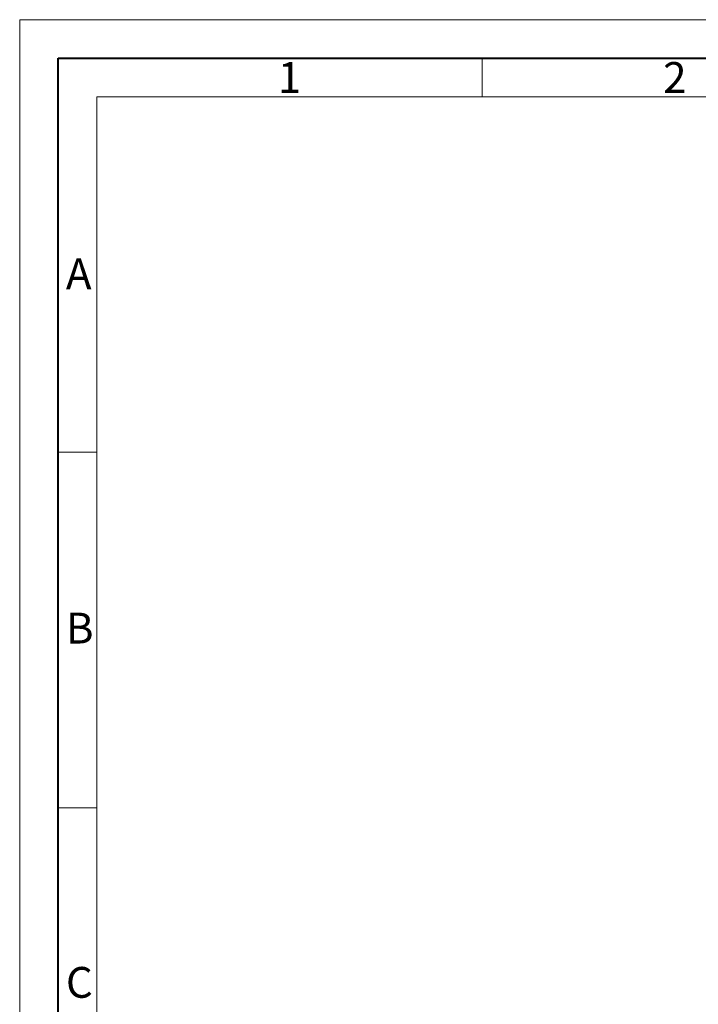
# Model space of a CAD drawing. Extents: x 225 to 1065, y 152 to 746.
# Drawn here: x 225 to 401, y 490 to 746 of the extents above; entities that cross this region are included whole.
import ezdxf

# ---------------------------------------------------------------- set-up
doc = ezdxf.new("R2010")
doc.units = 0
doc.layers.get('0').update_dxf_attribs({"lineweight": 25})
doc.layers.add('AM_0', color=2, linetype='Continuous', lineweight=40)
doc.layers.add('AM_BOR', color=2, linetype='Continuous', lineweight=40)
doc.styles.get("Standard").update_dxf_attribs({"font": 'ISOCP.SHX'})

# ---------------------------------------------------------------- blocks, each defined once
blk = doc.blocks.new('MECVEL_A3')
for p, q in [((5, 292), (415, 292)), ((5, 5), (5, 292))]:
    blk.add_line(p, q)
at = {"layer": 'AM_BOR', "color": 1, "lineweight": 18}
for p, q in [((0, 297), (420, 297)), ((0, 0), (0, 297)), ((60, 292), (60, 287)), ((10, 287), (410, 287)), ((10, 10), (10, 287)), ((10, 240.83), (5, 240.83)), ((10, 194.664), (5, 194.664))]:
    blk.add_line(p, q, dxfattribs=at)
for s, p in [('1', (33.5, 287.5)), ('2', (83.5, 287.5)), ('A', (6, 262)), ('B', (6, 216)), ('C', (6, 170))]:
    blk.add_text(s, height=4, dxfattribs=at).set_placement(p)

msp = doc.modelspace()

# ---------------------------------------------------------------- block references
at = {"layer": 'AM_0', "lineweight": 0, "xscale": 2, "yscale": 2, "zscale": 2}
msp.add_blockref('MECVEL_A3', (224.94, 151.92), dxfattribs=at)

doc.saveas('drawing.dxf')
